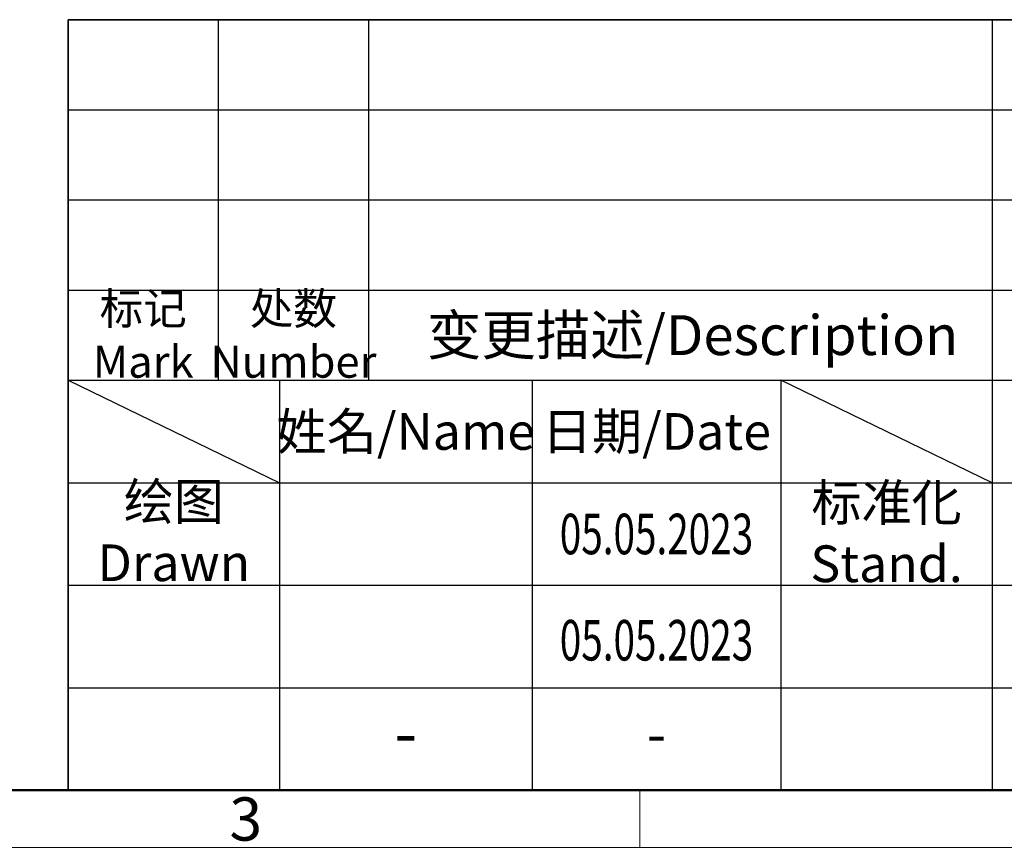
# Model space of a CAD drawing. Units: millimetres. Extents: x 11 to 1417, y 29 to 554.
# Drawn here: x 1082 to 1190, y 176 to 267 of the extents above; entities that cross this region are included whole.
import ezdxf

# ---------------------------------------------------------------- set-up
doc = ezdxf.new("R2010")
doc.units = ezdxf.units.MM
doc.header["$MEASUREMENT"] = 0
doc.layers.add('DIM', color=3, linetype='Continuous', lineweight=15)
doc.layers.add('图框', color=7, linetype='Continuous', lineweight=20)
doc.styles.add('Romans字体', font='romans.shx', dxfattribs={"width": 0.75})
doc.styles.get("Standard").update_dxf_attribs({"font": 'txt', "width": 0.75})

# ---------------------------------------------------------------- blocks, each defined once
blk = doc.blocks.new('FDHDHDF')
at = {"layer": '图框', "lineweight": 35}
for q in [(1303.173, 235.368), (1123.173, 188.073)]:
    blk.add_line((1123.173, 235.368), q, dxfattribs=at)
at = {"layer": '图框', "lineweight": -3}
for p, q in [((1132.391, 235.368), (1132.391, 213.244)), ((1141.609, 235.368), (1141.609, 213.244)), ((1179.897, 235.368), (1179.897, 188.073)), ((1123.173, 229.837), (1212.898, 229.837)), ((1123.173, 224.306), (1212.898, 224.306)), ((1123.173, 218.775), (1212.898, 218.775)), ((1123.173, 213.244), (1212.898, 213.244)), ((1123.173, 213.244), (1136.153, 206.951)), ((1136.153, 213.244), (1136.153, 188.073)), ((1151.655, 213.244), (1151.655, 188.073)), ((1166.917, 213.244), (1166.917, 188.073)), ((1179.897, 206.951), (1166.917, 213.244)), ((1123.173, 206.951), (1212.898, 206.951)), ((1123.173, 200.659), (1212.898, 200.659)), ((1123.173, 194.366), (1212.898, 194.366))]:
    blk.add_line(p, q, dxfattribs=at)
at = {"layer": '图框', "lineweight": 50}
blk.add_line((1013.099, 188.073), (1303.173, 188.073), dxfattribs=at)
at = {"layer": '图框', "color": 6}
blk.add_line((1158.262, 188.073), (1158.262, 184.573), dxfattribs=at)
at = {"layer": '图框', "color": 1, "lineweight": 18}
blk.add_line((1009.657, 184.573), (1306.656, 184.573), dxfattribs=at)
at = {"layer": '图框', "attachment_point": 5}
for s, insert, char_height, width in [('{\\fSimSun|b0|i0|c134|p2;标记\\P\\Fromans|c134;Mark}', (1127.782, 216.01), 1.959, 9.21824), ('{\\fSimSun|b0|i0|c134|p2;处数\\P\\Fromans|c134;Number }', (1137, 216.01), 1.959, 9.21824), ('  变更描述{\\Fromans|c134;/Description}', (1160.753, 216.01), 2.44875, 38.2879), ('姓名{\\Fromans|c134;/Name\\Ftxt|c134; }', (1143.904, 210.098), 2.25285, 15.50176), ('日期{\\Fromans|c134;/Date}', (1159.286, 210.098), 2.25285, 15.26238), ('{\\fSimSun|b0|i0|c134|p2;绘图\\P\\Fromans|c134;Drawn\\Ftxt|c134; }', (1129.663, 203.916), 2.25285, 12.98011)]:
    blk.add_mtext(s, dxfattribs=dict(at, insert=insert, char_height=char_height, width=width))
at = {"layer": '图框', "insert": (1173.407, 203.855), "char_height": 2.25285, "width": 12.98011, "attachment_point": 5, "style": 'Romans字体'}
blk.add_mtext('{\\f仿宋_GB2312|b0|i0|c134|p49;标准化}\\PStand.', dxfattribs=at)
at = {"layer": '图框', "color": 3, "attachment_point": 5, "style": 'Romans字体'}
for s, insert, char_height, width in [('{\\W0.7;05.05.2023}', (1159.286, 203.805), 2.48793, 15.26238), ('{\\W0.7;05.05.2023}', (1159.286, 197.283), 2.48793, 15.26238), ('-', (1143.904, 191.22), 2.986, 15.50176), ('-', (1159.286, 191.22), 2.488, 15.26238)]:
    blk.add_mtext(s, dxfattribs=dict(at, insert=insert, char_height=char_height, width=width))
at = {"layer": '图框', "color": 6, "insert": (1133.074, 187.638), "char_height": 2.652, "width": 2.55791, "attachment_point": 1, "style": 'Romans字体'}
blk.add_mtext('3', dxfattribs=at)

msp = doc.modelspace()

# ---------------------------------------------------------------- block references
at = {"layer": 'DIM', "xscale": 1.800000000000011, "yscale": 1.800000000000011, "zscale": 1.800000000000011}
msp.add_blockref('FDHDHDF', (-934.85, -156.33), dxfattribs=at)

doc.saveas('drawing.dxf')
